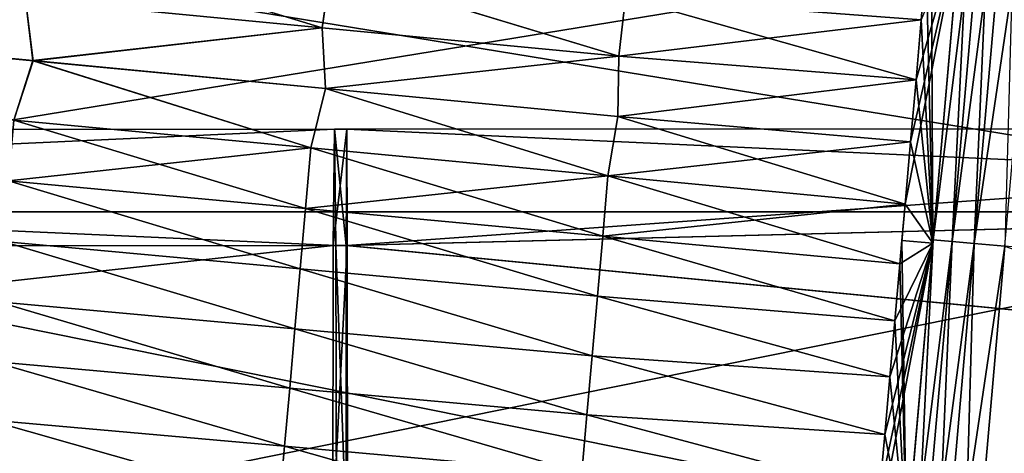
# Model space of a CAD drawing. Units: millimetres. Extents: x -872 to 32, y -60 to 77.
# Drawn here: x -466 to -450, y -1 to 6 of the extents above; entities that cross this region are included whole.
import ezdxf

# ---------------------------------------------------------------- set-up
doc = ezdxf.new("R2010")
doc.units = ezdxf.units.MM
doc.header["$LTSCALE"] = 15.571354
for name, color, linetype in [('1112', 7, 'CONTINUOUS'), ('1113', 7, 'CONTINUOUS'), ('1142', 7, 'CONTINUOUS'), ('1143', 7, 'CONTINUOUS'), ('15', 7, 'CONTINUOUS'), ('16', 7, 'CONTINUOUS'), ('268', 7, 'CONTINUOUS'), ('269', 7, 'CONTINUOUS'), ('270', 7, 'CONTINUOUS'), ('271', 7, 'CONTINUOUS'), ('272', 7, 'CONTINUOUS'), ('273', 7, 'CONTINUOUS'), ('280', 7, 'CONTINUOUS'), ('281', 7, 'CONTINUOUS'), ('283', 7, 'CONTINUOUS'), ('284', 7, 'CONTINUOUS'), ('983', 7, 'CONTINUOUS'), ('985', 7, 'CONTINUOUS'), ('987', 7, 'CONTINUOUS'), ('988', 7, 'CONTINUOUS'), ('989', 7, 'CONTINUOUS')]:
    doc.layers.add(name, color=color, linetype=linetype)

msp = doc.modelspace()

# ---------------------------------------------------------------- linework, layer by layer
at = {"layer": '1112', "linetype": 'Continuous'}
for points in [[(-451.38, 2.745, -29.567), (-452.069, -5.13, -32.841), (-451.088, 2.72, -29.557), (-451.38, 2.745, -29.567)], [(-452.069, -5.13, -48.659), (-451.38, 2.745, -51.933), (-451.778, -5.165, -48.664), (-452.069, -5.13, -48.659)], [(-451.088, 2.72, -29.557), (-452.069, -5.13, -32.841), (-451.778, -5.165, -32.836), (-451.088, 2.72, -29.557)], [(-451.778, -5.165, -48.664), (-451.38, 2.745, -51.933), (-451.088, 2.72, -51.943), (-451.778, -5.165, -48.664)]]:
    msp.add_3dface(points, dxfattribs=at)
at = {"layer": '1113', "linetype": 'Continuous'}
for points in [[(-450.691, 10.62, -32.841), (-451.38, 2.745, -29.567), (-450.398, 10.604, -32.836), (-450.691, 10.62, -32.841)], [(-451.38, 2.745, -51.933), (-450.691, 10.62, -48.659), (-451.088, 2.72, -51.943), (-451.38, 2.745, -51.933)], [(-451.38, 2.745, -29.567), (-451.088, 2.72, -29.557), (-450.398, 10.604, -32.836), (-451.38, 2.745, -29.567)], [(-451.088, 2.72, -51.943), (-450.691, 10.62, -48.659), (-450.398, 10.604, -48.664), (-451.088, 2.72, -51.943)]]:
    msp.add_3dface(points, dxfattribs=at)
at = {"layer": '1142', "linetype": 'Continuous'}
for points in [[(-450.398, 10.604, -32.836), (-451.088, 2.72, -29.557), (-450.054, 10.574, -32.836), (-450.398, 10.604, -32.836)], [(-451.088, 2.72, -51.943), (-450.398, 10.604, -48.664), (-450.744, 2.69, -51.943), (-451.088, 2.72, -51.943)], [(-451.088, 2.72, -29.557), (-450.744, 2.69, -29.557), (-450.054, 10.574, -32.836), (-451.088, 2.72, -29.557)], [(-450.744, 2.69, -51.943), (-450.398, 10.604, -48.664), (-450.054, 10.574, -48.664), (-450.744, 2.69, -51.943)]]:
    msp.add_3dface(points, dxfattribs=at)
at = {"layer": '1143', "linetype": 'Continuous'}
for points in [[(-451.088, 2.72, -29.557), (-451.778, -5.165, -32.836), (-450.744, 2.69, -29.557), (-451.088, 2.72, -29.557)], [(-451.778, -5.165, -48.664), (-451.088, 2.72, -51.943), (-451.434, -5.195, -48.664), (-451.778, -5.165, -48.664)], [(-451.778, -5.165, -32.836), (-451.434, -5.195, -32.836), (-450.744, 2.69, -29.557), (-451.778, -5.165, -32.836)], [(-451.088, 2.72, -51.943), (-450.744, 2.69, -51.943), (-451.434, -5.195, -48.664), (-451.088, 2.72, -51.943)]]:
    msp.add_3dface(points, dxfattribs=at)
at = {"layer": '15', "linetype": 'Continuous'}
for points in [[(-474.395, 8.333, -6.054), (-442.868, 3.183, -9.796), (-474.395, 3.183, -9.796), (-474.395, 8.333, -6.054)], [(-442.868, 8.333, -6.054), (-442.868, 3.183, -9.796), (-474.395, 8.333, -6.054), (-442.868, 8.333, -6.054)], [(-474.395, 3.183, -9.796), (-442.868, -3.183, -9.796), (-474.395, -3.183, -9.796), (-474.395, 3.183, -9.796)], [(-442.868, 3.183, -9.796), (-442.868, -3.183, -9.796), (-474.395, 3.183, -9.796), (-442.868, 3.183, -9.796)]]:
    msp.add_3dface(points, dxfattribs=at)
at = {"layer": '16', "linetype": 'Continuous'}
for points in [[(-474.395, 3.183, 9.796), (-442.868, 8.333, 6.054), (-474.395, 8.333, 6.054), (-474.395, 3.183, 9.796)], [(-442.868, 3.183, 9.796), (-442.868, 8.333, 6.054), (-474.395, 3.183, 9.796), (-442.868, 3.183, 9.796)], [(-474.395, -3.183, 9.796), (-442.868, 3.183, 9.796), (-474.395, 3.183, 9.796), (-474.395, -3.183, 9.796)], [(-442.868, -3.183, 9.796), (-442.868, 3.183, 9.796), (-474.395, -3.183, 9.796), (-442.868, -3.183, 9.796)]]:
    msp.add_3dface(points, dxfattribs=at)
at = {"layer": '268', "linetype": 'Continuous'}
for points in [[(-460.478, 4.465, -177.739), (-435.126, 3.294, -181.409), (-460.485, 2.657, -182.106), (-460.478, 4.465, -177.739)], [(-435.121, 4.473, -177.779), (-435.126, 3.294, -181.409), (-460.478, 4.465, -177.739), (-435.121, 4.473, -177.779)], [(-435.126, 3.294, -181.409), (-435.129, 0.207, -183.652), (-460.485, 2.657, -182.106), (-435.126, 3.294, -181.409)], [(-460.485, 2.657, -182.106), (-435.129, 0.207, -183.652), (-460.486, -1.71, -183.914), (-460.485, 2.657, -182.106)], [(-435.129, 0.207, -183.652), (-435.128, -3.61, -183.652), (-460.486, -1.71, -183.914), (-435.129, 0.207, -183.652)]]:
    msp.add_3dface(points, dxfattribs=at)
at = {"layer": '269', "linetype": 'Continuous'}
for points in [[(-435.121, 4.473, -177.779), (-460.478, 4.465, -177.739), (-460.471, 2.657, -173.373), (-435.121, 4.473, -177.779)], [(-435.115, 3.294, -174.15), (-435.121, 4.473, -177.779), (-460.471, 2.657, -173.373), (-435.115, 3.294, -174.15)], [(-435.111, 0.207, -171.906), (-435.115, 3.294, -174.15), (-460.471, 2.657, -173.373), (-435.111, 0.207, -171.906)], [(-460.467, -1.71, -171.564), (-435.111, 0.207, -171.906), (-460.471, 2.657, -173.373), (-460.467, -1.71, -171.564)], [(-435.109, -3.61, -171.906), (-435.111, 0.207, -171.906), (-460.467, -1.71, -171.564), (-435.109, -3.61, -171.906)]]:
    msp.add_3dface(points, dxfattribs=at)
at = {"layer": '270', "linetype": 'Continuous'}
for points in [[(-460.478, 4.465, -177.739), (-460.485, 2.657, -182.106), (-460.667, 4.465, -177.739), (-460.478, 4.465, -177.739)], [(-460.667, 4.465, -177.739), (-460.485, 2.657, -182.106), (-460.646, 2.657, -182.106), (-460.667, 4.465, -177.739)], [(-460.485, 2.657, -182.106), (-460.486, -1.71, -183.914), (-460.646, 2.657, -182.106), (-460.485, 2.657, -182.106)], [(-460.646, 2.657, -182.106), (-460.486, -1.71, -183.914), (-460.636, -1.71, -183.914), (-460.646, 2.657, -182.106)]]:
    msp.add_3dface(points, dxfattribs=at)
at = {"layer": '271', "linetype": 'Continuous'}
for points in [[(-460.471, 2.657, -173.373), (-460.478, 4.465, -177.739), (-460.687, 2.657, -173.373), (-460.471, 2.657, -173.373)], [(-460.478, 4.465, -177.739), (-460.667, 4.465, -177.739), (-460.687, 2.657, -173.373), (-460.478, 4.465, -177.739)], [(-460.467, -1.71, -171.564), (-460.471, 2.657, -173.373), (-460.695, -1.71, -171.565), (-460.467, -1.71, -171.564)], [(-460.695, -1.71, -171.565), (-460.471, 2.657, -173.373), (-460.687, 2.657, -173.373), (-460.695, -1.71, -171.565)]]:
    msp.add_3dface(points, dxfattribs=at)
at = {"layer": '272', "linetype": 'Continuous'}
for points in [[(-460.667, 4.465, -177.739), (-460.646, 2.657, -182.106), (-500.431, 4.453, -177.927), (-460.667, 4.465, -177.739)], [(-500.431, 4.453, -177.927), (-460.646, 2.657, -182.106), (-500.41, 2.644, -182.294), (-500.431, 4.453, -177.927)], [(-460.646, 2.657, -182.106), (-460.636, -1.71, -183.914), (-500.41, 2.644, -182.294), (-460.646, 2.657, -182.106)], [(-500.41, 2.644, -182.294), (-460.636, -1.71, -183.914), (-500.4, -1.722, -184.102), (-500.41, 2.644, -182.294)]]:
    msp.add_3dface(points, dxfattribs=at)
at = {"layer": '273', "linetype": 'Continuous'}
for points in [[(-460.687, 2.657, -173.373), (-460.667, 4.465, -177.739), (-500.451, 2.644, -173.561), (-460.687, 2.657, -173.373)], [(-460.667, 4.465, -177.739), (-500.431, 4.453, -177.927), (-500.451, 2.644, -173.561), (-460.667, 4.465, -177.739)], [(-460.695, -1.71, -171.565), (-460.687, 2.657, -173.373), (-500.458, -1.722, -171.752), (-460.695, -1.71, -171.565)], [(-500.458, -1.722, -171.752), (-460.687, 2.657, -173.373), (-500.451, 2.644, -173.561), (-500.458, -1.722, -171.752)]]:
    msp.add_3dface(points, dxfattribs=at)
at = {"layer": '280', "linetype": 'Continuous'}
for points in [[(-450.267, 2.648, -29.25), (-450.976, -5.453, -32.618), (-436.241, 1.421, -29.744), (-450.267, 2.648, -29.25)], [(-436.241, 1.421, -29.744), (-450.976, -5.453, -32.618), (-436.244, -0.675, -29.95), (-436.241, 1.421, -29.744)]]:
    msp.add_3dface(points, dxfattribs=at)
at = {"layer": '281', "linetype": 'Continuous'}
for points in [[(-450.267, 2.648, -29.25), (-449.558, 10.749, -32.618), (-450.744, 2.69, -29.557), (-450.267, 2.648, -29.25)], [(-450.744, 2.69, -29.557), (-449.558, 10.749, -32.618), (-450.054, 10.574, -32.836), (-450.744, 2.69, -29.557)], [(-451.434, -5.195, -32.836), (-450.267, 2.648, -29.25), (-450.744, 2.69, -29.557), (-451.434, -5.195, -32.836)], [(-450.976, -5.453, -32.618), (-450.267, 2.648, -29.25), (-451.434, -5.195, -32.836), (-450.976, -5.453, -32.618)]]:
    msp.add_3dface(points, dxfattribs=at)
at = {"layer": '283', "linetype": 'Continuous'}
msp.add_3dface([(-450.267, 2.648, -52.25), (-422.505, -7.234, -48.175), (-450.976, -5.453, -48.882), (-450.267, 2.648, -52.25)], dxfattribs=at)
at = {"layer": '284', "linetype": 'Continuous'}
for points in [[(-450.267, 2.648, -52.25), (-450.744, 2.69, -51.943), (-450.054, 10.574, -48.664), (-450.267, 2.648, -52.25)], [(-450.744, 2.69, -51.943), (-450.976, -5.453, -48.882), (-451.434, -5.195, -48.664), (-450.744, 2.69, -51.943)], [(-450.267, 2.648, -52.25), (-450.976, -5.453, -48.882), (-450.744, 2.69, -51.943), (-450.267, 2.648, -52.25)]]:
    msp.add_3dface(points, dxfattribs=at)
at = {"layer": '983', "linetype": 'Continuous'}
for points in [[(-460.86, 6.038, -28.155), (-465.303, 7.395, -28.228), (-465.461, 6.481, -28.016), (-460.86, 6.038, -28.155)], [(-460.728, 6.95, -28.362), (-465.303, 7.395, -28.228), (-460.86, 6.038, -28.155), (-460.728, 6.95, -28.362)], [(-465.461, 6.481, -28.016), (-470.062, 6.924, -27.88), (-469.876, 5.958, -27.752), (-465.461, 6.481, -28.016)], [(-456.258, 5.595, -28.3), (-460.728, 6.95, -28.362), (-460.86, 6.038, -28.155), (-456.258, 5.595, -28.3)], [(-456.153, 6.506, -28.501), (-460.728, 6.95, -28.362), (-456.258, 5.595, -28.3), (-456.153, 6.506, -28.501)], [(-465.341, 5.527, -27.888), (-465.461, 6.481, -28.016), (-469.876, 5.958, -27.752), (-465.341, 5.527, -27.888)], [(-460.86, 6.038, -28.155), (-465.461, 6.481, -28.016), (-465.341, 5.527, -27.888), (-460.86, 6.038, -28.155)], [(-451.647, 5.23, -28.469), (-456.153, 6.506, -28.501), (-456.258, 5.595, -28.3), (-451.647, 5.23, -28.469)], [(-451.566, 6.163, -28.671), (-456.153, 6.506, -28.501), (-451.647, 5.23, -28.469), (-451.566, 6.163, -28.671)], [(-465.341, 5.527, -27.888), (-469.876, 5.958, -27.752), (-465.642, 4.605, -27.815), (-465.341, 5.527, -27.888)], [(-460.807, 5.096, -28.026), (-460.86, 6.038, -28.155), (-465.341, 5.527, -27.888), (-460.807, 5.096, -28.026)], [(-456.258, 5.595, -28.3), (-460.86, 6.038, -28.155), (-460.807, 5.096, -28.026), (-456.258, 5.595, -28.3)], [(-461.034, 4.173, -27.959), (-465.341, 5.527, -27.888), (-465.642, 4.605, -27.815), (-461.034, 4.173, -27.959)], [(-460.807, 5.096, -28.026), (-465.341, 5.527, -27.888), (-461.034, 4.173, -27.959), (-460.807, 5.096, -28.026)], [(-456.272, 4.663, -28.17), (-456.258, 5.595, -28.3), (-460.807, 5.096, -28.026), (-456.272, 4.663, -28.17)], [(-451.647, 5.23, -28.469), (-456.258, 5.595, -28.3), (-456.272, 4.663, -28.17), (-451.647, 5.23, -28.469)], [(-451.732, 4.266, -28.328), (-451.647, 5.23, -28.469), (-456.272, 4.663, -28.17), (-451.732, 4.266, -28.328)], [(-456.426, 3.738, -28.104), (-460.807, 5.096, -28.026), (-461.034, 4.173, -27.959), (-456.426, 3.738, -28.104)], [(-456.272, 4.663, -28.17), (-460.807, 5.096, -28.026), (-456.426, 3.738, -28.104), (-456.272, 4.663, -28.17)], [(-461.116, 3.233, -27.952), (-465.642, 4.605, -27.815), (-465.725, 3.661, -27.808), (-461.116, 3.233, -27.952)], [(-461.034, 4.173, -27.959), (-465.642, 4.605, -27.815), (-461.116, 3.233, -27.952), (-461.034, 4.173, -27.959)], [(-451.817, 3.303, -28.252), (-456.272, 4.663, -28.17), (-456.426, 3.738, -28.104), (-451.817, 3.303, -28.252)], [(-451.732, 4.266, -28.328), (-456.272, 4.663, -28.17), (-451.817, 3.303, -28.252), (-451.732, 4.266, -28.328)], [(-456.508, 2.803, -28.095), (-461.034, 4.173, -27.959), (-461.116, 3.233, -27.952), (-456.508, 2.803, -28.095)], [(-456.426, 3.738, -28.104), (-461.034, 4.173, -27.959), (-456.508, 2.803, -28.095), (-456.426, 3.738, -28.104)], [(-451.899, 2.375, -28.238), (-456.426, 3.738, -28.104), (-456.508, 2.803, -28.095), (-451.899, 2.375, -28.238)], [(-451.817, 3.303, -28.252), (-456.426, 3.738, -28.104), (-451.899, 2.375, -28.238), (-451.817, 3.303, -28.252)], [(-461.199, 2.296, -28.012), (-465.725, 3.661, -27.808), (-465.808, 2.719, -27.87), (-461.199, 2.296, -28.012)], [(-461.116, 3.233, -27.952), (-465.725, 3.661, -27.808), (-461.199, 2.296, -28.012), (-461.116, 3.233, -27.952)], [(-456.59, 1.872, -28.153), (-461.116, 3.233, -27.952), (-461.199, 2.296, -28.012), (-456.59, 1.872, -28.153)], [(-456.508, 2.803, -28.095), (-461.116, 3.233, -27.952), (-456.59, 1.872, -28.153), (-456.508, 2.803, -28.095)], [(-451.867, 2.739, -28.236), (-451.817, 3.303, -28.252), (-451.899, 2.375, -28.238), (-451.867, 2.739, -28.236)], [(-451.977, 1.492, -28.288), (-456.508, 2.803, -28.095), (-456.59, 1.872, -28.153), (-451.977, 1.492, -28.288)], [(-451.899, 2.375, -28.238), (-456.508, 2.803, -28.095), (-451.977, 1.492, -28.288), (-451.899, 2.375, -28.238)], [(-461.281, 1.365, -28.148), (-465.808, 2.719, -27.87), (-465.89, 1.783, -28.009), (-461.281, 1.365, -28.148)], [(-461.199, 2.296, -28.012), (-465.808, 2.719, -27.87), (-461.281, 1.365, -28.148), (-461.199, 2.296, -28.012)], [(-456.672, 0.947, -28.284), (-461.199, 2.296, -28.012), (-461.281, 1.365, -28.148), (-456.672, 0.947, -28.284)], [(-456.59, 1.872, -28.153), (-461.199, 2.296, -28.012), (-456.672, 0.947, -28.284), (-456.59, 1.872, -28.153)], [(-452.054, 0.622, -28.402), (-456.59, 1.872, -28.153), (-456.672, 0.947, -28.284), (-452.054, 0.622, -28.402)], [(-451.977, 1.492, -28.288), (-456.59, 1.872, -28.153), (-452.054, 0.622, -28.402), (-451.977, 1.492, -28.288)], [(-461.362, 0.446, -28.356), (-465.89, 1.783, -28.009), (-465.972, 0.86, -28.221), (-461.362, 0.446, -28.356)], [(-461.281, 1.365, -28.148), (-465.89, 1.783, -28.009), (-461.362, 0.446, -28.356), (-461.281, 1.365, -28.148)], [(-456.752, 0.033, -28.487), (-461.281, 1.365, -28.148), (-461.362, 0.446, -28.356), (-456.752, 0.033, -28.487)], [(-456.672, 0.947, -28.284), (-461.281, 1.365, -28.148), (-456.752, 0.033, -28.487), (-456.672, 0.947, -28.284)], [(-452.133, -0.271, -28.586), (-456.672, 0.947, -28.284), (-456.752, 0.033, -28.487), (-452.133, -0.271, -28.586)], [(-452.054, 0.622, -28.402), (-456.672, 0.947, -28.284), (-452.133, -0.271, -28.586), (-452.054, 0.622, -28.402)], [(-461.442, -0.456, -28.627), (-465.972, 0.86, -28.221), (-466.052, -0.046, -28.497), (-461.442, -0.456, -28.627)], [(-461.362, 0.446, -28.356), (-465.972, 0.86, -28.221), (-461.442, -0.456, -28.627), (-461.362, 0.446, -28.356)], [(-456.832, -0.866, -28.754), (-461.362, 0.446, -28.356), (-461.442, -0.456, -28.627), (-456.832, -0.866, -28.754)], [(-456.752, 0.033, -28.487), (-461.362, 0.446, -28.356), (-456.832, -0.866, -28.754), (-456.752, 0.033, -28.487)], [(-452.214, -1.184, -28.844), (-456.752, 0.033, -28.487), (-456.832, -0.866, -28.754), (-452.214, -1.184, -28.844)], [(-452.133, -0.271, -28.586), (-456.752, 0.033, -28.487), (-452.214, -1.184, -28.844), (-452.133, -0.271, -28.586)], [(-461.52, -1.336, -28.956), (-466.052, -0.046, -28.497), (-466.13, -0.929, -28.831), (-461.52, -1.336, -28.956)], [(-461.442, -0.456, -28.627), (-466.052, -0.046, -28.497), (-461.52, -1.336, -28.956), (-461.442, -0.456, -28.627)], [(-456.909, -1.743, -29.079), (-461.442, -0.456, -28.627), (-461.52, -1.336, -28.956), (-456.909, -1.743, -29.079)], [(-456.832, -0.866, -28.754), (-461.442, -0.456, -28.627), (-456.909, -1.743, -29.079), (-456.832, -0.866, -28.754)]]:
    msp.add_3dface(points, dxfattribs=at)
at = {"layer": '985', "linetype": 'Continuous'}
for points in [[(-460.86, 6.038, -53.345), (-465.461, 6.481, -53.484), (-465.301, 7.395, -53.272), (-460.86, 6.038, -53.345)], [(-460.727, 6.95, -53.137), (-460.86, 6.038, -53.345), (-465.301, 7.395, -53.272), (-460.727, 6.95, -53.137)], [(-451.566, 6.163, -52.829), (-456.152, 6.506, -52.999), (-451.488, 7.07, -52.567), (-451.566, 6.163, -52.829)], [(-470.062, 6.924, -53.62), (-465.461, 6.481, -53.484), (-469.881, 5.959, -53.748), (-470.062, 6.924, -53.62)], [(-456.258, 5.595, -53.2), (-460.86, 6.038, -53.345), (-460.727, 6.95, -53.137), (-456.258, 5.595, -53.2)], [(-456.152, 6.506, -52.999), (-456.258, 5.595, -53.2), (-460.727, 6.95, -53.137), (-456.152, 6.506, -52.999)], [(-469.881, 5.959, -53.748), (-465.461, 6.481, -53.484), (-465.345, 5.528, -53.612), (-469.881, 5.959, -53.748)], [(-465.461, 6.481, -53.484), (-460.86, 6.038, -53.345), (-465.345, 5.528, -53.612), (-465.461, 6.481, -53.484)], [(-451.566, 6.163, -52.829), (-456.258, 5.595, -53.2), (-456.152, 6.506, -52.999), (-451.566, 6.163, -52.829)], [(-451.647, 5.23, -53.031), (-456.258, 5.595, -53.2), (-451.566, 6.163, -52.829), (-451.647, 5.23, -53.031)], [(-469.881, 5.959, -53.748), (-465.345, 5.528, -53.612), (-465.642, 4.605, -53.685), (-469.881, 5.959, -53.748)], [(-465.345, 5.528, -53.612), (-460.86, 6.038, -53.345), (-460.809, 5.096, -53.474), (-465.345, 5.528, -53.612)], [(-460.86, 6.038, -53.345), (-456.258, 5.595, -53.2), (-460.809, 5.096, -53.474), (-460.86, 6.038, -53.345)], [(-465.642, 4.605, -53.685), (-465.345, 5.528, -53.612), (-461.034, 4.173, -53.541), (-465.642, 4.605, -53.685)], [(-465.345, 5.528, -53.612), (-460.809, 5.096, -53.474), (-461.034, 4.173, -53.541), (-465.345, 5.528, -53.612)], [(-460.809, 5.096, -53.474), (-456.258, 5.595, -53.2), (-456.273, 4.663, -53.33), (-460.809, 5.096, -53.474)], [(-456.258, 5.595, -53.2), (-451.647, 5.23, -53.031), (-456.273, 4.663, -53.33), (-456.258, 5.595, -53.2)], [(-456.273, 4.663, -53.33), (-451.647, 5.23, -53.031), (-451.732, 4.266, -53.172), (-456.273, 4.663, -53.33)], [(-461.034, 4.173, -53.541), (-460.809, 5.096, -53.474), (-456.426, 3.738, -53.396), (-461.034, 4.173, -53.541)], [(-460.809, 5.096, -53.474), (-456.273, 4.663, -53.33), (-456.426, 3.738, -53.396), (-460.809, 5.096, -53.474)], [(-465.642, 4.605, -53.685), (-461.034, 4.173, -53.541), (-465.725, 3.661, -53.692), (-465.642, 4.605, -53.685)], [(-456.273, 4.663, -53.33), (-451.732, 4.266, -53.172), (-456.426, 3.738, -53.396), (-456.273, 4.663, -53.33)], [(-461.034, 4.173, -53.541), (-461.116, 3.233, -53.548), (-465.725, 3.661, -53.692), (-461.034, 4.173, -53.541)], [(-461.034, 4.173, -53.541), (-456.426, 3.738, -53.396), (-461.116, 3.233, -53.548), (-461.034, 4.173, -53.541)], [(-456.426, 3.738, -53.396), (-451.732, 4.266, -53.172), (-451.817, 3.303, -53.248), (-456.426, 3.738, -53.396)], [(-456.426, 3.738, -53.396), (-456.508, 2.803, -53.405), (-461.116, 3.233, -53.548), (-456.426, 3.738, -53.396)], [(-456.426, 3.738, -53.396), (-451.817, 3.303, -53.248), (-456.508, 2.803, -53.405), (-456.426, 3.738, -53.396)], [(-461.199, 2.296, -53.488), (-465.808, 2.719, -53.63), (-465.725, 3.661, -53.692), (-461.199, 2.296, -53.488)], [(-461.116, 3.233, -53.548), (-461.199, 2.296, -53.488), (-465.725, 3.661, -53.692), (-461.116, 3.233, -53.548)], [(-456.59, 1.872, -53.347), (-461.199, 2.296, -53.488), (-461.116, 3.233, -53.548), (-456.59, 1.872, -53.347)], [(-456.508, 2.803, -53.405), (-456.59, 1.872, -53.347), (-461.116, 3.233, -53.548), (-456.508, 2.803, -53.405)], [(-451.817, 3.303, -53.248), (-451.899, 2.375, -53.262), (-456.508, 2.803, -53.405), (-451.817, 3.303, -53.248)], [(-451.899, 2.375, -53.262), (-451.817, 3.303, -53.248), (-451.867, 2.739, -53.264), (-451.899, 2.375, -53.262)], [(-451.977, 1.492, -53.212), (-456.59, 1.872, -53.347), (-456.508, 2.803, -53.405), (-451.977, 1.492, -53.212)], [(-451.899, 2.375, -53.262), (-451.977, 1.492, -53.212), (-456.508, 2.803, -53.405), (-451.899, 2.375, -53.262)], [(-461.281, 1.365, -53.352), (-465.89, 1.783, -53.491), (-465.808, 2.719, -53.63), (-461.281, 1.365, -53.352)], [(-461.199, 2.296, -53.488), (-461.281, 1.365, -53.352), (-465.808, 2.719, -53.63), (-461.199, 2.296, -53.488)], [(-456.672, 0.947, -53.216), (-461.281, 1.365, -53.352), (-461.199, 2.296, -53.488), (-456.672, 0.947, -53.216)], [(-456.59, 1.872, -53.347), (-456.672, 0.947, -53.216), (-461.199, 2.296, -53.488), (-456.59, 1.872, -53.347)], [(-452.054, 0.622, -53.098), (-456.672, 0.947, -53.216), (-456.59, 1.872, -53.347), (-452.054, 0.622, -53.098)], [(-451.977, 1.492, -53.212), (-452.054, 0.622, -53.098), (-456.59, 1.872, -53.347), (-451.977, 1.492, -53.212)], [(-461.362, 0.446, -53.144), (-465.972, 0.86, -53.279), (-465.89, 1.783, -53.491), (-461.362, 0.446, -53.144)], [(-461.281, 1.365, -53.352), (-461.362, 0.446, -53.144), (-465.89, 1.783, -53.491), (-461.281, 1.365, -53.352)], [(-456.752, 0.033, -53.013), (-461.362, 0.446, -53.144), (-461.281, 1.365, -53.352), (-456.752, 0.033, -53.013)], [(-456.672, 0.947, -53.216), (-456.752, 0.033, -53.013), (-461.281, 1.365, -53.352), (-456.672, 0.947, -53.216)], [(-452.133, -0.271, -52.914), (-456.752, 0.033, -53.013), (-456.672, 0.947, -53.216), (-452.133, -0.271, -52.914)], [(-452.054, 0.622, -53.098), (-452.133, -0.271, -52.914), (-456.672, 0.947, -53.216), (-452.054, 0.622, -53.098)], [(-461.442, -0.456, -52.873), (-466.052, -0.046, -53.003), (-465.972, 0.86, -53.279), (-461.442, -0.456, -52.873)], [(-461.362, 0.446, -53.144), (-461.442, -0.456, -52.873), (-465.972, 0.86, -53.279), (-461.362, 0.446, -53.144)], [(-456.832, -0.866, -52.746), (-461.442, -0.456, -52.873), (-461.362, 0.446, -53.144), (-456.832, -0.866, -52.746)], [(-456.752, 0.033, -53.013), (-456.832, -0.866, -52.746), (-461.362, 0.446, -53.144), (-456.752, 0.033, -53.013)], [(-452.214, -1.184, -52.656), (-456.832, -0.866, -52.746), (-456.752, 0.033, -53.013), (-452.214, -1.184, -52.656)], [(-452.133, -0.271, -52.914), (-452.214, -1.184, -52.656), (-456.752, 0.033, -53.013), (-452.133, -0.271, -52.914)], [(-461.52, -1.336, -52.544), (-466.13, -0.929, -52.669), (-466.052, -0.046, -53.003), (-461.52, -1.336, -52.544)], [(-461.442, -0.456, -52.873), (-461.52, -1.336, -52.544), (-466.052, -0.046, -53.003), (-461.442, -0.456, -52.873)], [(-456.909, -1.743, -52.421), (-461.52, -1.336, -52.544), (-461.442, -0.456, -52.873), (-456.909, -1.743, -52.421)], [(-456.832, -0.866, -52.746), (-456.909, -1.743, -52.421), (-461.442, -0.456, -52.873), (-456.832, -0.866, -52.746)]]:
    msp.add_3dface(points, dxfattribs=at)
at = {"layer": '987', "linetype": 'Continuous'}
for points in [[(-451.38, 2.745, -51.933), (-450.951, 7.652, -51.806), (-450.691, 10.62, -48.659), (-451.38, 2.745, -51.933)], [(-450.951, 7.653, -29.694), (-451.38, 2.745, -29.567), (-450.691, 10.62, -32.841), (-450.951, 7.653, -29.694)], [(-450.951, 7.653, -29.694), (-451.385, 2.694, -28.736), (-451.38, 2.745, -29.567), (-450.951, 7.653, -29.694)], [(-451.385, 2.694, -52.764), (-450.951, 7.652, -51.806), (-451.38, 2.745, -51.933), (-451.385, 2.694, -52.764)], [(-452.069, -5.13, -48.659), (-451.385, 2.694, -52.764), (-451.38, 2.745, -51.933), (-452.069, -5.13, -48.659)], [(-451.38, 2.745, -29.567), (-451.796, -2.01, -29.662), (-452.069, -5.13, -32.841), (-451.38, 2.745, -29.567)], [(-451.796, -2.01, -51.838), (-451.385, 2.694, -52.764), (-452.069, -5.13, -48.659), (-451.796, -2.01, -51.838)], [(-451.385, 2.694, -28.736), (-451.796, -2.01, -29.662), (-451.38, 2.745, -29.567), (-451.385, 2.694, -28.736)]]:
    msp.add_3dface(points, dxfattribs=at)
at = {"layer": '988', "linetype": 'Continuous'}
for points in [[(-451.488, 7.07, -52.567), (-451.413, 7.946, -52.245), (-451.385, 2.694, -52.764), (-451.488, 7.07, -52.567)], [(-451.413, 7.946, -52.245), (-450.951, 7.652, -51.806), (-451.385, 2.694, -52.764), (-451.413, 7.946, -52.245)], [(-451.566, 6.163, -52.829), (-451.488, 7.07, -52.567), (-451.385, 2.694, -52.764), (-451.566, 6.163, -52.829)], [(-451.647, 5.23, -53.031), (-451.566, 6.163, -52.829), (-451.385, 2.694, -52.764), (-451.647, 5.23, -53.031)], [(-451.732, 4.266, -53.172), (-451.647, 5.23, -53.031), (-451.385, 2.694, -52.764), (-451.732, 4.266, -53.172)], [(-451.817, 3.303, -53.248), (-451.732, 4.266, -53.172), (-451.385, 2.694, -52.764), (-451.817, 3.303, -53.248)], [(-451.867, 2.739, -53.264), (-451.817, 3.303, -53.248), (-451.385, 2.694, -52.764), (-451.867, 2.739, -53.264)], [(-451.899, 2.375, -53.262), (-451.867, 2.739, -53.264), (-451.796, -2.01, -51.838), (-451.899, 2.375, -53.262)], [(-451.867, 2.739, -53.264), (-451.385, 2.694, -52.764), (-451.796, -2.01, -51.838), (-451.867, 2.739, -53.264)], [(-451.977, 1.492, -53.212), (-451.899, 2.375, -53.262), (-451.796, -2.01, -51.838), (-451.977, 1.492, -53.212)], [(-452.054, 0.622, -53.098), (-451.977, 1.492, -53.212), (-451.796, -2.01, -51.838), (-452.054, 0.622, -53.098)], [(-452.133, -0.271, -52.914), (-452.054, 0.622, -53.098), (-451.796, -2.01, -51.838), (-452.133, -0.271, -52.914)], [(-452.214, -1.184, -52.656), (-452.133, -0.271, -52.914), (-451.796, -2.01, -51.838), (-452.214, -1.184, -52.656)]]:
    msp.add_3dface(points, dxfattribs=at)
at = {"layer": '989', "linetype": 'Continuous'}
for points in [[(-451.732, 4.266, -28.328), (-451.817, 3.303, -28.252), (-450.951, 7.653, -29.694), (-451.732, 4.266, -28.328)], [(-451.817, 3.303, -28.252), (-451.385, 2.694, -28.736), (-450.951, 7.653, -29.694), (-451.817, 3.303, -28.252)], [(-451.647, 5.23, -28.469), (-451.732, 4.266, -28.328), (-450.951, 7.653, -29.694), (-451.647, 5.23, -28.469)], [(-451.566, 6.163, -28.671), (-451.647, 5.23, -28.469), (-450.951, 7.653, -29.694), (-451.566, 6.163, -28.671)], [(-451.817, 3.303, -28.252), (-451.867, 2.739, -28.236), (-451.385, 2.694, -28.736), (-451.817, 3.303, -28.252)], [(-452.214, -1.184, -28.844), (-452.294, -2.092, -29.172), (-451.385, 2.694, -28.736), (-452.214, -1.184, -28.844)], [(-452.294, -2.092, -29.172), (-451.796, -2.01, -29.662), (-451.385, 2.694, -28.736), (-452.294, -2.092, -29.172)], [(-452.133, -0.271, -28.586), (-452.214, -1.184, -28.844), (-451.385, 2.694, -28.736), (-452.133, -0.271, -28.586)], [(-452.054, 0.622, -28.402), (-452.133, -0.271, -28.586), (-451.385, 2.694, -28.736), (-452.054, 0.622, -28.402)], [(-451.977, 1.492, -28.288), (-452.054, 0.622, -28.402), (-451.385, 2.694, -28.736), (-451.977, 1.492, -28.288)], [(-451.899, 2.375, -28.238), (-451.977, 1.492, -28.288), (-451.385, 2.694, -28.736), (-451.899, 2.375, -28.238)], [(-451.867, 2.739, -28.236), (-451.899, 2.375, -28.238), (-451.385, 2.694, -28.736), (-451.867, 2.739, -28.236)]]:
    msp.add_3dface(points, dxfattribs=at)

doc.saveas('drawing.dxf')
